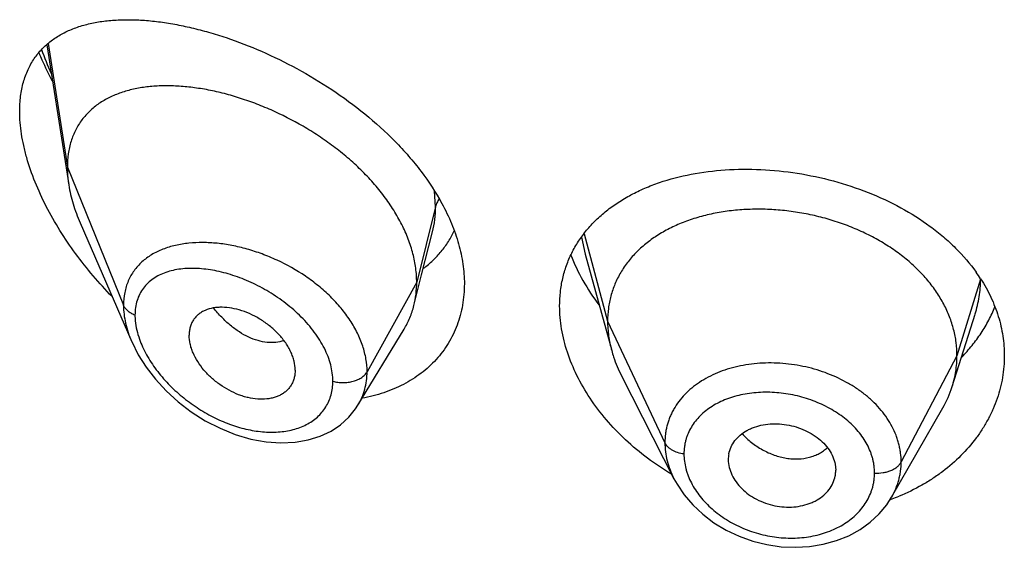
# Model space of a CAD drawing. Units: inches. Extents: x 0.7 to 21.2, y 3.3 to 15.3.
# Drawn here: x 19.8 to 20.1, y 10 to 10.2 of the extents above; entities that cross this region are included whole.
import ezdxf

# ---------------------------------------------------------------- set-up
doc = ezdxf.new("R2010")
doc.units = ezdxf.units.IN
doc.header["$LTSCALE"] = 1.21
doc.header["$MEASUREMENT"] = 0
doc.layers.get('0').update_dxf_attribs({"linetype": 'CONTINUOUS'})

msp = doc.modelspace()

# ---------------------------------------------------------------- linework, layer by layer
at = {"color": 7, "linetype": 'Continuous'}
for p, q in [((19.7712097359, 10.1829074724), (19.7781466591, 10.1387759282)), ((19.7817252501, 10.1268268442), (19.797968462, 10.0893833802)), ((19.889240475, 10.1104425429), (19.8926606409, 10.123977905)), ((19.9407255288, 10.1169560703), (19.9490744772, 10.0866055078)), ((19.8868019517, 10.1007887497), (19.889240475, 10.1104425429)), ((20.0562865103, 10.0752726637), (20.0635061821, 10.0981148646)), ((19.8691997923, 10.0694303523), (19.883699126, 10.0933477423)), ((19.8494258222, 10.0804557878), (19.8492823804, 10.0787627766)), ((19.9521784574, 10.0786558938), (19.9686934634, 10.046252665)), ((20.0372069515, 10.0404044518), (20.0533316419, 10.0685482213)), ((19.9857819434, 10.0522593317), (19.9857976978, 10.0517201181)), ((19.9857971148, 10.0517201667), (19.9859570066, 10.0504058441)), ((20.0194431783, 10.0507806032), (20.0196211348, 10.0489178474)), ((20.0196056342, 10.048390999), (20.0196211348, 10.0489178474))]:
    msp.add_line(p, q, dxfattribs=at)
at = {"color": 9, "linetype": 'Continuous'}
for p, q in [((19.7716333547, 10.1832937093), (19.7776923427, 10.1443586011)), ((19.7776923427, 10.1443586011), (19.7953719119, 10.1008782712)), ((19.8936170284, 10.1319396328), (19.8932979197, 10.1368480888)), ((19.8936170284, 10.1319396328), (19.8876923427, 10.1081210671)), ((19.9395828874, 10.1223536333), (19.9407253263, 10.1169561109)), ((19.9403947928, 10.1234260667), (19.9477923414, 10.0958557531)), ((20.0652003407, 10.1091268401), (20.0577923414, 10.0850056269)), ((19.8876923427, 10.1081210671), (19.8720629672, 10.0799529855)), ((19.9477923414, 10.0958557531), (19.9658273562, 10.05757786)), ((20.0577923414, 10.0850056269), (20.0402174444, 10.0515164498))]:
    msp.add_line(p, q, dxfattribs=at)
at = {"color": 7, "linetype": 'Continuous'}
for points in [[(19.797949252, 10.0894277932), (19.8000120192, 10.0852953627), (19.8024726883, 10.0814054052), (19.8054080036, 10.0775974806), (19.8087888749, 10.0739363445), (19.8125718011, 10.0704920476), (19.8167023278, 10.0673343654), (19.8211206048, 10.06452686), (19.8257605279, 10.0621277293), (19.8305536081, 10.0601872716), (19.8354214022, 10.058750897), (19.8402530738, 10.0578584237), (19.8449328837, 10.0575228148), (19.8493780501, 10.0577308476), (19.8535212776, 10.058454589), (19.8573113046, 10.0596516215), (19.8607091874, 10.0612716033), (19.8636967273, 10.0632657755), (19.8662739749, 10.0656007286), (19.8684274918, 10.0682426752), (19.8691961962, 10.0694244605)], [(19.9686952314, 10.0462493487), (19.9696531715, 10.0445114585), (19.9719144666, 10.0411573321), (19.9746270032, 10.0379874525), (19.9777683282, 10.0350497045), (19.9812864013, 10.0324005533), (19.9851220037, 10.03008287), (19.9892181605, 10.0281379261), (19.9935123162, 10.0266033812), (19.9979405012, 10.0254972678), (20.002438034, 10.0248383071), (20.0069427765, 10.0246366588), (20.0113863431, 10.0248892266), (20.0157041487, 10.0255931738), (20.0198352383, 10.0267389229), (20.0237096362, 10.0283018767), (20.027276732, 10.0302542302), (20.0304913761, 10.0325635193), (20.0333045784, 10.0351815701), (20.0356908483, 10.0380609455), (20.0372039851, 10.040399432)]]:
    msp.add_lwpolyline(points, dxfattribs=at)
at = {"color": 9, "linetype": 'Continuous'}
msp.add_arc((19.8694123153, 10.217117527), 0.106023441, 199.6532311847, 204.0590309786, dxfattribs=at)
at = {"color": 7, "linetype": 'Continuous'}
for centre, radius, start, end in [((20.0198984466, 10.0800137139), 0.0539317822, 32.774144522, 35.4675525498), ((20.0235102167, 10.0856638624), 0.0343840453, 330.1468477859, 342.4096322049999), ((19.9952469118, 10.0522592194), 0.009464968399999999, 168.9630975933, 179.9993203979), ((20.0100163111, 10.0489245122), 0.0096050225, 348.9474795984, 356.8152719321), ((20.0137947794, 10.1032692908), 0.0676433929, 289.8948843112, 290.4331629193999), ((20.0141276622, 10.1023912366), 0.0667043719, 290.4285276404001, 292.400950469)]:
    msp.add_arc(centre, radius, start, end, dxfattribs=at)
for points, knots in [([(19.7626923427, 10.1619715102), (19.7626923427, 10.163569714), (19.7628725473, 10.1666661796), (19.7637467336, 10.1710910228), (19.7651943099, 10.1750874991), (19.7671784405, 10.1786212777), (19.7696499781, 10.1816769543), (19.7725543925, 10.1842565038), (19.7758387543, 10.1863757569), (19.7788317431, 10.1877674242), (19.7813628901, 10.1886771635), (19.78403555, 10.1894701602), (19.7875533114, 10.19021417), (19.7919709789, 10.1907315331), (19.7966030149, 10.1908998646), (19.8014273722, 10.1907333616), (19.8064237, 10.1902436053), (19.8115720599, 10.1894398157), (19.8168523909, 10.1883290271), (19.8222440667, 10.1869165856), (19.829647245, 10.1846065911), (19.8390246927, 10.1809736083), (19.850170607, 10.1755269985), (19.8610909612, 10.1689664723), (19.8714727608, 10.1613466748), (19.8794283704, 10.154149729), (19.8851830777, 10.147934328), (19.8903502978, 10.1415883717), (19.8937025473, 10.1364891759), (19.8956136457, 10.1329749519)], [0, 0, 0, 0, 0.0282434847, 0.05463775639999999, 0.0794384789, 0.1030419123, 0.1259245559, 0.1485677922, 0.1713989711, 0.1947597623, 0.2067256578, 0.2189104827, 0.2440023777, 0.2701525365, 0.297421442, 0.3258356744, 0.3553965582, 0.3860866867, 0.417873962, 0.4507128178, 0.4845454989, 0.5548839857, 0.6281893894, 0.7035212306999999, 0.7797150435, 0.8554308133, 0.8926874159, 0.9293073696999999, 1, 1, 1, 1]), ([(19.7687289298, 10.1803847843), (19.7690431122, 10.1796404986), (19.7703472482, 10.1766511511), (19.7717881944, 10.1737219267), (19.7729381807, 10.1715547503)], [0, 0, 0, 0, 0.2477196761, 1, 1, 1, 1]), ([(19.8876923427, 10.1081210671), (19.8876923427, 10.1096105702), (19.8874814302, 10.1126488115), (19.8865762367, 10.1172111528), (19.8850931201, 10.1218046433), (19.8830598616, 10.1263770746), (19.8805073536, 10.1308822105), (19.8774723168, 10.1352748036), (19.8740052891, 10.1395172451), (19.8701536571, 10.1435684344), (19.8659695914, 10.1473950171), (19.8615081295, 10.1509737979), (19.8568188652, 10.1542828157), (19.850360691, 10.1582948057), (19.8436356641, 10.1617245295), (19.8367592652, 10.1645372368), (19.8316359902, 10.1663065357), (19.8265466549, 10.167744545), (19.8215242913, 10.1688443644), (19.8166008097, 10.1695998752), (19.8118082591, 10.1700047024), (19.8071791577, 10.1700499589), (19.8027460771, 10.1697266207), (19.7985402289, 10.1690239055), (19.7945939222, 10.1679291961), (19.7909429695, 10.1664284755), (19.7876293953, 10.1645069224), (19.7847011386, 10.1621540456), (19.782629653, 10.1598331803), (19.7812272563, 10.1577823271), (19.7802996688, 10.1561367951), (19.7795046002, 10.154391548), (19.7786179895, 10.1519081009), (19.777875512, 10.1485548288), (19.7776923427, 10.1457810307), (19.7776923427, 10.1443586011)], [0, 0, 0, 0, 0.0289479436, 0.0589862963, 0.0901872999, 0.1225618742, 0.1560746597, 0.1906739534, 0.2262021671, 0.2624492893, 0.2992168188, 0.3363140061, 0.3735327099, 0.4106855916, 0.4840123602, 0.5198813121, 0.5550186542000001, 0.5892923159000001, 0.6226058848, 0.654876338, 0.6860294873999999, 0.7160006590000001, 0.7447538856, 0.7723041883, 0.7987392458, 0.8241797109000001, 0.8488139881, 0.8729258425, 0.8968868752, 0.9089579559000001, 0.9211607303, 0.9335510815000001, 0.9461842237, 0.9723556045, 1, 1, 1, 1]), ([(19.7917793332, 10.1036345709), (19.7897129498, 10.1057500006), (19.7857256256, 10.1101254284), (19.7802322439, 10.1170766849), (19.7752938306, 10.1243605544), (19.7710028592, 10.131891208), (19.7674663988, 10.1395554715), (19.7652131703, 10.1460223636), (19.7639158696, 10.1511323944), (19.7630042852, 10.1559744886), (19.7626923427, 10.1596039602), (19.7626923427, 10.1619715102)], [0, 0, 0, 0, 0.1331582384, 0.2663032068, 0.39862441, 0.5290425129999999, 0.6561477279, 0.7782062375, 0.836777949, 0.8933925167, 1, 1, 1, 1]), ([(19.7776923427, 10.1443586011), (19.7776923427, 10.1439043818), (19.7777326052, 10.1420363429), (19.7779271072, 10.1401726863), (19.7781466591, 10.1387759282)], [0, 0, 0, 0, 0.2431415273, 1, 1, 1, 1]), ([(19.9326923427, 10.1006488173), (19.9326923427, 10.1021183002), (19.9328490923, 10.1050335239), (19.9335713115, 10.1093194375), (19.9347720721, 10.1134422665), (19.9364398858, 10.117372515), (19.9385592521, 10.1210850614), (19.9411106533, 10.124558358), (19.9440718728, 10.1277747781), (19.9474186479, 10.1307202796), (19.9511254744, 10.1333838442), (19.9551658981, 10.1357568173), (19.9595129762, 10.137832506), (19.9657637209, 10.1402280425), (19.9742061855, 10.1424183801), (19.9849342805, 10.1437611092), (19.9961461618, 10.1438458078), (20.0075652693, 10.142672857), (20.0188992256, 10.1402582388), (20.0298451349, 10.1366367452), (20.0400997403, 10.1318670913), (20.0479123942, 10.1269509527), (20.0535320695, 10.122513158), (20.0585676071, 10.117886152), (20.0618888178, 10.1140223215), (20.0638228764, 10.1113071892)], [0, 0, 0, 0, 0.0269723846, 0.0534571684, 0.079608892, 0.1056083976, 0.1316427425, 0.1578977355, 0.1845451934, 0.2117350436, 0.2395896367, 0.2682008131, 0.2976295477, 0.3279073356, 0.3909627576, 0.4571525037, 0.5258866478, 0.5963210424000001, 0.6674441614, 0.7381775072, 0.8074958128, 0.8745478307, 0.9070550593000001, 0.9388127108, 1, 1, 1, 1]), ([(19.7781466591, 10.1387759282), (19.7784612258, 10.1367746988), (19.7794154364, 10.1327039383), (19.7808734329, 10.1287903832), (19.7817252501, 10.1268268442)], [0, 0, 0, 0, 0.4862530194, 1, 1, 1, 1]), ([(19.8956136457, 10.1329749519), (19.8967384491, 10.1309066067), (19.8987451154, 10.1267395077), (19.9009916813, 10.1203248301), (19.902369333, 10.1139504326), (19.9026923427, 10.1097019137), (19.9026923427, 10.1076246063)], [0, 0, 0, 0, 0.26577796, 0.5209710453999999, 0.7655025670000001, 1, 1, 1, 1]), ([(20.0577923414, 10.0850056269), (20.0577923414, 10.0863897632), (20.0576193046, 10.0891589334), (20.0568205991, 10.093271059), (20.0555109119, 10.0973195383), (20.0536976793, 10.1012874908), (20.0513852654, 10.1051249691), (20.0486067158, 10.1087957383), (20.0453917641, 10.1122708), (20.0417694365, 10.1155213616), (20.0377706405, 10.1185173506), (20.033437387, 10.1212401391), (20.0288114409, 10.1236704153), (20.0239349995, 10.1257883763), (20.0188517626, 10.1275737066), (20.0136104342, 10.1290158439), (20.0082599531, 10.1301038067), (20.0028497599, 10.1308264032), (19.9974314307, 10.1311723838), (19.9920593966, 10.1311415268), (19.9867889548, 10.1307331833), (19.9816751112, 10.1299465686), (19.9767721881, 10.1287799582), (19.9721283522, 10.1272513444), (19.9677884123, 10.1253783613), (19.9637944412, 10.1231771318), (19.9601805277, 10.1206545105), (19.9569703646, 10.1178167484), (19.9541833342, 10.1146811012), (19.9518540195, 10.11127079), (19.9500368512, 10.1076275878), (19.9489499034, 10.1044486783), (19.9483452485, 10.1018582598), (19.947914341, 10.099219262), (19.9477923414, 10.0972046125), (19.9477923414, 10.0958557531)], [0, 0, 0, 0, 0.0274181667, 0.0547825641, 0.0827711095, 0.1115101416, 0.1410110293, 0.1713420094, 0.2025491598, 0.2346462358, 0.2676190459, 0.3014068641, 0.33591552, 0.3710317728, 0.40662769, 0.4425498753, 0.4786311156, 0.5147010897, 0.5505868939, 0.586094682, 0.6210291018, 0.6552081446, 0.6884808845, 0.7207478136, 0.7519318792, 0.7819812265, 0.8109315197, 0.8390578713, 0.8666596856000001, 0.8938252844, 0.920623317, 0.9470637375, 0.9601647623, 0.9732806291, 1, 1, 1, 1]), ([(19.8898386523, 10.112535133), (19.8908719518, 10.1133030332), (19.8928459427, 10.1149596137), (19.8954792382, 10.1177883971), (19.8977440031, 10.120932586), (19.8989819039, 10.1232084597), (19.8995303236, 10.1243841886)], [0, 0, 0, 0, 0.2498604718, 0.498724608, 0.7482079677, 1, 1, 1, 1]), ([(19.9362192185, 10.1167055961), (19.9372945002, 10.1139463963), (19.9399206175, 10.1084725018), (19.9432507719, 10.1034022555), (19.9450976539, 10.1009289632)], [0, 0, 0, 0, 0.489628935, 1, 1, 1, 1]), ([(20.0652448807, 10.1092085429), (20.0664438499, 10.1073453302), (20.0685800248, 10.1035150149), (20.0709395384, 10.0974560484), (20.0723710654, 10.0912466851), (20.0726923427, 10.087045046), (20.0726923427, 10.0849605115)], [0, 0, 0, 0, 0.2586658488, 0.5102599761, 0.7566408178, 1, 1, 1, 1]), ([(19.9026923427, 10.1076246063), (19.9026923427, 10.1064901051), (19.9025990157, 10.1042413145), (19.9021696777, 10.1009228421), (19.9014547584, 10.097709622), (19.9004590213, 10.0946181765), (19.8991891519, 10.0916636646), (19.8976534399, 10.088860859), (19.8958620087, 10.0862235397), (19.8938267044, 10.0837641976), (19.8915604496, 10.0814942489), (19.8890775321, 10.0794236061), (19.8863929402, 10.0775605742), (19.8825383623, 10.0753470039), (19.8772748054, 10.0731383569), (19.8728150174, 10.0720140464), (19.8705230346, 10.0715966899)], [0, 0, 0, 0, 0.0645124368, 0.1278023628, 0.1900358525, 0.2514332414, 0.31221993, 0.3726280763, 0.4328926494, 0.4932414639, 0.5538887335, 0.6150300606, 0.6768392165, 0.7394641628, 0.8675252059, 1, 1, 1, 1]), ([(19.8868019517, 10.1007887497), (19.8871003533, 10.1019702889), (19.88754872, 10.1044036333), (19.8876923427, 10.1068729214), (19.8876923427, 10.1081210671)], [0, 0, 0, 0, 0.4940189702, 1, 1, 1, 1]), ([(19.8494258222, 10.0804557878), (19.8494258222, 10.0814001061), (19.8492298098, 10.082850217), (19.848669233, 10.0847365154), (19.848080234, 10.0861847752), (19.8473363071, 10.0876188395), (19.8461419845, 10.0895148645), (19.8443284081, 10.0917638053), (19.8417603762, 10.0941675752), (19.8388930827, 10.0962440156), (19.8358370199, 10.0979432271), (19.8326910542, 10.0992186801), (19.8295488032, 10.1000170602), (19.8269707116, 10.1002787434), (19.8250061081, 10.1002222129), (19.8231955816, 10.099999569), (19.821486099, 10.0995173334), (19.8199679569, 10.0987447253), (19.8189617486, 10.0980431137), (19.8180829953, 10.0972132537), (19.8173452643, 10.0962595618), (19.8167635003, 10.0951894141), (19.8163416212, 10.0940174944), (19.8160849541, 10.0927568293), (19.8160292757, 10.0918852013), (19.8160292757, 10.0914411006)], [0, 0, 0, 0, 0.0586648348, 0.0898277284, 0.1221664783, 0.1556209665, 0.1900652031, 0.2612447463, 0.3343845103, 0.407973845, 0.4806307728, 0.5511055521, 0.6182707768, 0.6813978797, 0.7113521916, 0.7401987448, 0.7946296237999999, 0.8205153276, 0.8457405625, 0.8705702268000001, 0.8953169033, 0.9203283193, 0.9459297126, 0.9724106812000001, 1, 1, 1, 1]), ([(19.883699126, 10.0933477423), (19.8843936957, 10.0944934395), (19.885619408, 10.09690623), (19.8864701499, 10.0994749604), (19.8868019517, 10.1007887497)], [0, 0, 0, 0, 0.4971712495, 1, 1, 1, 1]), ([(19.9679109669, 10.0476393046), (19.9627375873, 10.050728892), (19.9554940644, 10.0561394475), (19.9473292202, 10.0646697987), (19.9421769829, 10.0714656933), (19.9380391345, 10.0785901055), (19.9350000502, 10.0859099818), (19.9331311921, 10.0932803417), (19.9326923427, 10.0982301143), (19.9326923427, 10.1006488173)], [0, 0, 0, 0, 0.2725486019, 0.4048111729, 0.5332846145, 0.6573264952000001, 0.7764795931999999, 0.8906000999, 1, 1, 1, 1]), ([(20.0592700101, 10.0845540031), (20.060418886, 10.0857211209), (20.062588257, 10.0881412436), (20.0654483253, 10.0920345911), (20.0678601232, 10.0961251664), (20.0691665054, 10.0989814512), (20.0697373025, 10.1004279828)], [0, 0, 0, 0, 0.2567589087, 0.5086391946, 0.7561956695000001, 1, 1, 1, 1]), ([(19.9477923414, 10.0958557531), (19.9477923414, 10.0950845151), (19.9478457021, 10.0935399996), (19.9481700738, 10.0904341687), (19.9486562537, 10.0881261498), (19.9490744746, 10.0866055129)], [0, 0, 0, 0, 0.2471148254, 0.4946762424, 1, 1, 1, 1]), ([(19.8492823859, 10.0787627742), (19.849212207, 10.0783581259), (19.8490209153, 10.0775660097), (19.8485770031, 10.0764388071), (19.8479840252, 10.0754007305), (19.8472465994, 10.0744655302), (19.8463780981, 10.0736401712), (19.8453897851, 10.0729310182), (19.8442928199, 10.0723438849), (19.8430986312, 10.0718846336), (19.8418210174, 10.0715539633), (19.8399963664, 10.0712778391), (19.8375711404, 10.0712602159), (19.8351082586, 10.0716414204), (19.8331090346, 10.072175898), (19.8310652826, 10.0728816912), (19.8285508427, 10.0740482052), (19.8256882922, 10.0758323878), (19.8230350633, 10.0779640314), (19.8206805559, 10.080389521), (19.8187156184, 10.0830376349), (19.8174483721, 10.0853908052), (19.8167213467, 10.0873027223), (19.816209921, 10.0891321945), (19.8160292757, 10.0905307761), (19.8160292757, 10.0914411006)], [0, 0, 0, 0, 0.0261558015, 0.05171263139999999, 0.07691210230000001, 0.102017119, 0.1272912047, 0.152969045, 0.1792555053, 0.2063163108, 0.2342614812, 0.2631382073, 0.3236741809, 0.3878654183, 0.4212444445, 0.4553779989, 0.5254665102, 0.5972430479999999, 0.6697019194, 0.7416978031999999, 0.8119371492, 0.8790874118, 0.9111398062999999, 0.9420235824, 1, 1, 1, 1]), ([(19.9490744746, 10.0866055129), (19.9492583113, 10.0859370889), (19.950086605, 10.0832120557), (19.9512002282, 10.0805751885), (19.9521784606, 10.0786558876)], [0, 0, 0, 0, 0.2434602079, 1, 1, 1, 1]), ([(20.0726923427, 10.0849605115), (20.0726923427, 10.0826901189), (20.0723118766, 10.0781233628), (20.0708949887, 10.0725578395), (20.0692242718, 10.0682496651), (20.0676968507, 10.065081326), (20.0659068371, 10.0620049438), (20.0631617993, 10.0580175195), (20.0590950436, 10.0533337996), (20.0543409094, 10.049210722), (20.0501437937, 10.0462498282), (20.0456309916, 10.0434909932), (20.0420258646, 10.0417419356), (20.0395477453, 10.0407203959)], [0, 0, 0, 0, 0.1162062836, 0.2333033155, 0.2925921899, 0.3525031035, 0.413138455, 0.4745835944, 0.6000770222, 0.7294224764, 0.7956206235, 0.8628074564, 1, 1, 1, 1]), ([(20.0562865151, 10.0752726724), (20.0567814637, 10.0768386396), (20.0573520953, 10.0792475505), (20.0577305071, 10.0825219859), (20.0577923414, 10.0841745612), (20.0577923414, 10.0850056269)], [0, 0, 0, 0, 0.4985822412, 0.7477022337, 1, 1, 1, 1]), ([(19.9859570066, 10.0540712042), (19.9861032112, 10.0548212361), (19.9865838809, 10.0563025931), (19.9878120383, 10.0583210964), (19.9895033425, 10.0600836435), (19.9912425626, 10.0612662523), (19.9928015259, 10.0620340143), (19.994504303, 10.062698061), (19.9967963505, 10.0632862357), (19.9996913624, 10.0635998237), (20.0026811632, 10.0635123819), (20.0056703344, 10.0630063019), (20.0085688754, 10.0621210933), (20.0112933084, 10.0608894726), (20.0137609275, 10.0593415825), (20.0158767089, 10.057497408), (20.0175676603, 10.0554144989), (20.0187973362, 10.0531706305), (20.0192928093, 10.0515755324), (20.0194431783, 10.0507806032)], [0, 0, 0, 0, 0.0528645092, 0.1065473363, 0.1621594659, 0.2205782042, 0.2510221996, 0.2822578526, 0.3468809897, 0.4140434797999999, 0.483090573, 0.5531363468, 0.6231516826, 0.6921949161, 0.7593984156999999, 0.8239598348, 0.885477445, 0.9440308426999999, 1, 1, 1, 1]), ([(19.9859570066, 10.0504058441), (19.9861066703, 10.049602522), (19.9866011655, 10.0479871393), (19.9878227, 10.0457042369), (19.9894999813, 10.0435696279), (19.9915973385, 10.0416644204), (19.9940469538, 10.0400541078), (19.9967581215, 10.0387696426), (19.9996498918, 10.0378486913), (20.002639113, 10.0373289168), (20.0056346391, 10.0372495967), (20.0085402773, 10.0375895687), (20.0108420025, 10.0382119351), (20.0125538888, 10.0389082617), (20.014125804, 10.0397119972), (20.0158778491, 10.040943031), (20.0175770643, 10.0427599161), (20.018809687, 10.0448205333), (20.0192951833, 10.0463241286), (20.0194431783, 10.0470831456)], [0, 0, 0, 0, 0.0560289596, 0.1148464786, 0.1766193808, 0.2412547188, 0.3082743337, 0.3768995918, 0.4463352241, 0.5157459495000001, 0.5842404901, 0.6510715013, 0.7156718990000001, 0.7470197171999999, 0.7776496965999999, 0.8365993772, 0.8928132426000001, 0.9469766112000001, 1, 1, 1, 1])]:
    msp.add_open_spline(points, degree=3, knots=knots, dxfattribs=at)
at = {"color": 9, "linetype": 'Continuous'}
for points, knots in [([(19.8947638228, 10.1343933471), (19.894496711, 10.1340140878), (19.8940336427, 10.1332285286), (19.8937239353, 10.1323693676), (19.8936170284, 10.1319396327)], [0, 0, 0, 0, 0.511607072, 1, 1, 1, 1]), ([(19.8926673081, 10.1240043477), (19.8929871822, 10.1252750893), (19.893466447, 10.1279091886), (19.8936169987, 10.1305809677), (19.8936170283, 10.1319396321)], [0, 0, 0, 0, 0.4909553099, 1, 1, 1, 1]), ([(19.8159934106, 10.1204427565), (19.8145510785, 10.1202966735), (19.8117507148, 10.1198490928), (19.8077770654, 10.1186442996), (19.8047692534, 10.1171846103), (19.8026257845, 10.1157523412), (19.8011658282, 10.1145589877), (19.7998481067, 10.1132379716), (19.7986823793, 10.1117922825), (19.7976782959, 10.1102261615), (19.7968445468, 10.1085457609), (19.7961885549, 10.1067585188), (19.7955512974, 10.1042148987), (19.7953719636, 10.1022195862), (19.7953719117, 10.1008782717)], [0, 0, 0, 0, 0.1381148516, 0.2693281579, 0.3942993688, 0.4549306055, 0.5146122899000001, 0.5736441941, 0.6323775411, 0.6912037698000001, 0.7505279309, 0.8107418967, 0.8722121556, 1, 1, 1, 1]), ([(19.8720629672, 10.0799529855), (19.8720629308, 10.0812954141), (19.8718166439, 10.0840459326), (19.8707707472, 10.0881460376), (19.8690719547, 10.0922300611), (19.8667649863, 10.096224071), (19.8639052458, 10.1000619229), (19.8605589924, 10.1036856736), (19.8567951678, 10.1070439311), (19.8513143713, 10.111111021), (19.8453349049, 10.1144854685), (19.83906382, 10.1170918277), (19.8343224932, 10.1186374726), (19.8295912315, 10.1197634751), (19.8249303142, 10.1204599965), (19.820399012, 10.1207179908), (19.8174343095, 10.1205886942), (19.8159934106, 10.1204427565)], [0, 0, 0, 0, 0.0530095023, 0.1084369386, 0.1664847607, 0.2271197182, 0.2901165788, 0.3550926239, 0.4215673163000001, 0.4889978078, 0.62433459, 0.6912545011, 0.7569641331, 0.8210321470999999, 0.8830832431, 0.9428110367, 1, 1, 1, 1]), ([(19.8612936074, 10.076977123), (19.8612935198, 10.078697438), (19.8609104895, 10.081344234), (19.8598024853, 10.0847627717), (19.8586412411, 10.0873788142), (19.857190374, 10.0899576379), (19.8554749425, 10.0924736098), (19.8535221175, 10.0949023187), (19.850626221, 10.0980114988), (19.8465795462, 10.1015529045), (19.8412603794, 10.1051825468), (19.8356465716, 10.1081465218), (19.829913859, 10.1103950674), (19.8242196993, 10.1118901853), (19.8195445139, 10.1124879942), (19.8159628623, 10.1125273784), (19.8134245249, 10.1123404617), (19.8110085999, 10.1119313622), (19.8087364894, 10.1112928342), (19.8066318913, 10.1104175077), (19.8047205676, 10.1092998348), (19.8030310153, 10.1079361588), (19.8015944183, 10.1063269793), (19.800442111, 10.1044804748), (19.7996015402, 10.1024136069), (19.7990943479, 10.1001522834), (19.7989876052, 10.0985776658), (19.7989875597, 10.0977723584)], [0, 0, 0, 0, 0.05879483519999999, 0.09013500619999999, 0.1227113249, 0.1564249074, 0.1911336375, 0.2266655135, 0.2628311105, 0.336242724, 0.4098971207, 0.4824444233, 0.5527501564, 0.619896644, 0.683177548, 0.7132388848000001, 0.7421941197, 0.7700477893000001, 0.7968447402, 0.8226846931, 0.8477393617, 0.8722615334999999, 0.8965872120999999, 0.9211190827, 0.9462838652, 0.9724771839, 1, 1, 1, 1]), ([(20.063512337, 10.0981339552), (20.064072065, 10.0999086624), (20.0649335645, 10.1035324117), (20.0652232433, 10.1072463804), (20.0652294336, 10.1090942671)], [0, 0, 0, 0, 0.5017505465, 1, 1, 1, 1]), ([(19.7953719119, 10.1008782712), (19.7953720154, 10.0989882765), (19.7957375782, 10.0960856365), (19.796803089, 10.0922945352), (19.7975370204, 10.0903811366), (19.7979502041, 10.0894254328)], [0, 0, 0, 0, 0.4802322042, 0.7354404351, 1, 1, 1, 1]), ([(19.7989875597, 10.0977723584), (19.798560283, 10.0979376097), (19.7977579269, 10.0983148839), (19.7967076821, 10.0990439651), (19.7958888059, 10.0998933983), (19.7955067047, 10.1005467746), (19.7953719119, 10.1008782712)], [0, 0, 0, 0, 0.2811420959, 0.5415813526, 0.7803898253, 1, 1, 1, 1]), ([(19.8458848192, 10.089731169), (19.8450698897, 10.0894498117), (19.8433125569, 10.0890824242), (19.8405413073, 10.0891102745), (19.8376434522, 10.0896861029), (19.8346905302, 10.090799792), (19.8317613523, 10.092444908), (19.8289187389, 10.0945669172), (19.8262170014, 10.0971019101), (19.8245673042, 10.0990064334), (19.8237798925, 10.1000117134)], [0, 0, 0, 0, 0.1000465302, 0.206127489, 0.3196272365, 0.4411502961, 0.5708564934, 0.7081926745, 0.8518155797, 1, 1, 1, 1]), ([(19.7989875597, 10.0977723584), (19.7989876045, 10.0971647192), (19.7991189405, 10.094598579), (19.7997371769, 10.0920708486), (19.800391208, 10.0902246749)], [0, 0, 0, 0, 0.2367819832, 1, 1, 1, 1]), ([(19.800391208, 10.0902246749), (19.8006863247, 10.0893916308), (19.8013642212, 10.087725912), (19.8030268822, 10.084436104), (19.8056363304, 10.0804574468), (19.8094127272, 10.0760480851), (19.8137245731, 10.0720584368), (19.8184381542, 10.0685746108), (19.8234351265, 10.0656642452), (19.8286041099, 10.0633839895), (19.8338355503, 10.0617849407), (19.8390155171, 10.0609171815), (19.8440199186, 10.0608234789), (19.8487097932, 10.061542219), (19.8522762693, 10.0628642399), (19.8547746423, 10.0643445214), (19.8564386769, 10.0656431118), (19.8578906756, 10.0671376977), (19.859110131, 10.0688157639), (19.8600788176, 10.0706614603), (19.860780446, 10.0726565677), (19.8612028585, 10.0747786344), (19.8612935785, 10.0762374866), (19.8612936074, 10.076977123)], [0, 0, 0, 0, 0.0323867927, 0.0658041563, 0.1349673089, 0.2061279129, 0.2780621346, 0.3497832621, 0.4204981344, 0.4895484127, 0.5563655235, 0.6204512356, 0.6814121322, 0.739020473, 0.7933740428, 0.8195500368, 0.8451969167, 0.8704939804, 0.8956628470999999, 0.9209512507, 0.9466128631999999, 0.9728952767, 1, 1, 1, 1]), ([(20.0402174444, 10.0515164498), (20.0402174435, 10.0524576033), (20.0401283486, 10.0538760782), (20.0398289313, 10.0557483753), (20.0395127012, 10.0571515895), (20.0391085335, 10.0585456424), (20.0384519421, 10.0603986386), (20.0374109625, 10.0626791131), (20.0358341388, 10.0653080608), (20.0339434357, 10.0678253958), (20.0317548694, 10.0702067826), (20.0292873629, 10.0724282373), (20.0265667117, 10.0744713532), (20.0226088593, 10.0769588631), (20.0171911626, 10.0795242856), (20.0102240359, 10.081624508), (20.0041826962, 10.0825437158), (19.9993263111, 10.0827473512), (19.9945710373, 10.082606658), (19.9899175237, 10.0819578034), (19.9854874843, 10.0807696987), (19.9823642904, 10.0796389597), (19.9794358932, 10.0782692134), (19.9767310259, 10.0766681622), (19.9742764507, 10.0748489001), (19.9720940973, 10.0728289509), (19.9702027522, 10.070626941), (19.9688829194, 10.0686438227), (19.9679991584, 10.0669880311), (19.9674241985, 10.0657172031), (19.9669348191, 10.0644166003), (19.9665309844, 10.063089506), (19.9662149078, 10.0617384183), (19.9659141973, 10.0599058762), (19.9658273554, 10.0585092198), (19.9658273562, 10.05757786)], [0, 0, 0, 0, 0.0273629514, 0.0411766115, 0.0551008752, 0.0691540612, 0.0833511852, 0.1122294881, 0.1418621012, 0.17231116, 0.2036058464, 0.2357489481, 0.2687062182, 0.302400913, 0.3715342421, 0.4422275092, 0.5132669828, 0.5485406519, 0.5834323567, 0.6515007622, 0.6844922740999999, 0.7166529484999999, 0.7479442278, 0.7783502298, 0.8078842567, 0.8366059942, 0.8646271634, 0.8920884147, 0.9056640576999999, 0.9191626273000001, 0.9326118398000001, 0.9460379195, 0.9594655475, 0.972921791, 1, 1, 1, 1]), ([(19.8612936074, 10.076977123), (19.8618050706, 10.076831799), (19.8628640674, 10.0766139892), (19.8644872822, 10.0765024818), (19.8661124959, 10.0766035223), (19.8676730218, 10.0769133192), (19.8691055609, 10.0774195116), (19.8703524801, 10.0781032614), (19.8713629588, 10.0789386179), (19.8718711423, 10.0796072615), (19.8720629672, 10.0799529855)], [0, 0, 0, 0, 0.1340866835, 0.271595896, 0.4091969761, 0.5435236742, 0.6715422069, 0.7908947695, 0.9002938003000001, 1, 1, 1, 1]), ([(19.8691998333, 10.0694303136), (19.8696681326, 10.0702028324), (19.8705007098, 10.0718205995), (19.8714022955, 10.0744119052), (19.8719454258, 10.0771415838), (19.8720629463, 10.079009843), (19.8720629669, 10.079952985)], [0, 0, 0, 0, 0.245602076, 0.4927548317, 0.7435868769, 1, 1, 1, 1]), ([(20.0318392155, 10.0480434468), (20.0318392255, 10.0488001912), (20.0317663341, 10.0499413922), (20.031520844, 10.0514477021), (20.0312611045, 10.0525778111), (20.0309293812, 10.0537010955), (20.0303911751, 10.0551956376), (20.0295394051, 10.0570361243), (20.0282507323, 10.0591575657), (20.0267092703, 10.0611904974), (20.024928721, 10.0631151117), (20.0229259732, 10.0649127566), (20.020722558, 10.0665683589), (20.0175269653, 10.0685877122), (20.0131703226, 10.0706861909), (20.0075815127, 10.072440156), (20.0017957978, 10.0734163166), (19.9960181876, 10.0735720041), (19.9904499683, 10.072933144), (19.986083927, 10.0717023749), (19.9828948185, 10.0703129588), (19.98070876, 10.0690968853), (19.9787201616, 10.0676995182), (19.9769479522, 10.0661331498), (19.9754078782, 10.0644124717), (19.9741189536, 10.0625494391), (19.9732715746, 10.0608849803), (19.9727368177, 10.0595053886), (19.9724055003, 10.0584487108), (19.9721459991, 10.0573705388), (19.9718992556, 10.0559038345), (19.9718287204, 10.0547843477), (19.9718287276, 10.0540373459)], [0, 0, 0, 0, 0.0274154817, 0.0412770016, 0.0552638955, 0.0693947332, 0.0836836046, 0.1127848924, 0.1426887087, 0.1734396282, 0.2050582885, 0.2375322242, 0.2708060319, 0.3047854222, 0.3743628339, 0.4452843152000001, 0.5163238542, 0.5862494958, 0.6539881591, 0.7186524670000001, 0.7497038756000001, 0.7798529484000001, 0.8091211026, 0.837584082, 0.8653553783, 0.8925781527, 0.9194309031, 0.9327954165000001, 0.9461494198, 0.9595197902, 0.9729374733, 1, 1, 1, 1]), ([(19.9901282789, 10.0604462282), (19.9910474036, 10.0594372593), (19.9930687789, 10.057569244), (19.9959247703, 10.0556622396), (19.9983600368, 10.0544274479), (20.0002299559, 10.0536670055), (20.0021280095, 10.0530827608), (20.0040350956, 10.052689546), (20.0059288262, 10.0524864747), (20.0083700479, 10.0524630484), (20.0107406348, 10.0527920027), (20.0129409652, 10.0534885284), (20.0144495743, 10.0541738544), (20.0158173159, 10.0550277808), (20.0166308299, 10.0557096775), (20.0170071046, 10.056072589)], [0, 0, 0, 0, 0.1362554863, 0.2733623678, 0.3413904225, 0.4085776454, 0.474638563, 0.5393716392, 0.6026757508, 0.6644517182999999, 0.7828474283, 0.8395016388, 0.8944338116, 0.9478109129000001, 1, 1, 1, 1]), ([(19.9658273562, 10.05757786), (19.9658273629, 10.0566328913), (19.9659476361, 10.0547212247), (19.9664959062, 10.0518689567), (19.9673950807, 10.0490350567), (19.9682102665, 10.0472008172), (19.9686709682, 10.0462969593)], [0, 0, 0, 0, 0.2415595742, 0.4880925252, 0.7406669709999999, 1, 1, 1, 1]), ([(19.9718287276, 10.0540373459), (19.9711486878, 10.0541297854), (19.969848269, 10.0544204795), (19.9683509921, 10.055074722), (19.9673399787, 10.055751173), (19.9667080317, 10.0563059762), (19.9661954915, 10.0569112807), (19.9659331094, 10.0573534067), (19.9658273562, 10.05757786)], [0, 0, 0, 0, 0.2846731389, 0.5494201461, 0.6722553240000001, 0.788063507, 0.8970808029, 1, 1, 1, 1]), ([(19.9718287276, 10.0540373459), (19.9718287208, 10.0532771765), (19.9719273234, 10.0517369413), (19.9723000648, 10.0498323679), (19.9727392551, 10.0483160304), (19.9732774632, 10.0467851325), (19.9741282225, 10.0448914723), (19.9754113852, 10.0426954203), (19.9769439154, 10.0405777677), (19.9787118481, 10.0385611827), (19.9806988451, 10.036667584), (19.9828837397, 10.034915028), (19.986045481, 10.0327716342), (19.9903604245, 10.0305267966), (19.9949974775, 10.0289555294), (19.9988319087, 10.0281149353), (20.0026932184, 10.0275713571), (20.0075104392, 10.0274508244), (20.0131184158, 10.0281907802), (20.0175125819, 10.0295626737), (20.0207207586, 10.0310865426), (20.0229239019, 10.0324115078), (20.0249257039, 10.0339196372), (20.0267073621, 10.0355931703), (20.0282535738, 10.0374126416), (20.0295450494, 10.0393622191), (20.0303945493, 10.0410874708), (20.0309306988, 10.0425075054), (20.0312621313, 10.0435879562), (20.0315215816, 10.0446847626), (20.0317677552, 10.0461656911), (20.0318392044, 10.0472929566), (20.0318392155, 10.0480434468)], [0, 0, 0, 0, 0.0271265213, 0.0548983966, 0.0690689338, 0.0834353422, 0.1127789512, 0.1429880483, 0.1740452764, 0.2059190403, 0.2385547576, 0.2718683789, 0.3057514979, 0.3747465076, 0.4447044565, 0.4797691258, 0.5147138689999999, 0.5837370090999999, 0.6509861637, 0.7157263334, 0.7470329399, 0.7775620112, 0.8073061988, 0.836302498, 0.8646136394, 0.8923226205, 0.9195446172, 0.9330311717, 0.9464577948, 0.9598453781, 0.9732188807, 1, 1, 1, 1]), ([(20.0318392155, 10.0480434468), (20.0327288341, 10.0479861287), (20.0340676873, 10.048042763), (20.0357766388, 10.0484042206), (20.0369624437, 10.0488056419), (20.0380288762, 10.0493286067), (20.0389471403, 10.0499599317), (20.0396913199, 10.0506832431), (20.0400693575, 10.0512342692), (20.0402174444, 10.0515164498)], [0, 0, 0, 0, 0.281000333, 0.4180176799, 0.5497622649, 0.6745540097, 0.791270178, 0.8995487248999999, 1, 1, 1, 1]), ([(20.0372292142, 10.0404437334), (20.0377163043, 10.0412937734), (20.0383655914, 10.0426122608), (20.0390532259, 10.0444343014), (20.0394774889, 10.045819011), (20.0398096079, 10.0472233001), (20.0401251958, 10.0491168198), (20.0402174253, 10.050557621), (20.0402174444, 10.0515164497)], [0, 0, 0, 0, 0.2534708114, 0.3788778213, 0.5036185195, 0.6278921692, 0.7519306997, 1, 1, 1, 1])]:
    msp.add_open_spline(points, degree=3, knots=knots, dxfattribs=at)

doc.saveas('drawing.dxf')
